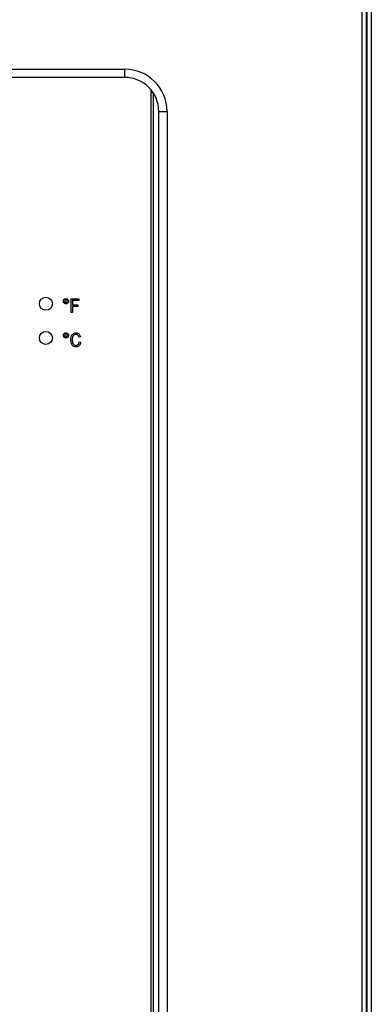
# Model space of a CAD drawing. Extents: x 3 to 267, y -6 to 207.
# Drawn here: x 53 to 55, y 107 to 114 of the extents above; entities that cross this region are included whole.
import ezdxf

# ---------------------------------------------------------------- set-up
doc = ezdxf.new("R2010")
doc.units = 0
doc.header["$MEASUREMENT"] = 0
doc.layers.get('0').update_dxf_attribs({"linetype": 'CONTINUOUS'})

msp = doc.modelspace()

# ---------------------------------------------------------------- linework, layer by layer
at = {"color": 7, "linetype": 'Continuous'}
for p, q in [((55.1368, 94.2962, 0), (55.1368, 128.5508, 0)), ((55.1668, 128.5497, 0), (55.1668, 53.7916, 0)), ((55.1733, 53.8471, 0), (55.1733, 128.5433, 0)), ((55.2033, 128.5433, 0), (55.2033, 53.8471, 0)), ((47.9124, 113.7064, 0), (53.3991, 113.7064, 0)), ((53.3991, 113.7064, 0), (53.3991, 113.6464, 0)), ((53.3991, 113.6464, 0), (47.9124, 113.6464, 0)), ((53.5933, 101.7389, 0), (53.5933, 113.5539, 0)), ((53.6075, 113.5346, 0), (53.6075, 101.9286, 0)), ((53.6491, 113.3964, 0), (53.7091, 113.3964, 0)), ((53.6491, 101.8964, 0), (53.6491, 113.3964, 0)), ((53.7091, 113.3964, 0), (53.7091, 101.8964, 0)), ((53.0075, 112.0264, 0), (53.064, 112.0264, 0)), ((53.0075, 111.9253, 0), (53.0075, 112.0264, 0)), ((53.064, 112.0146, 0), (53.018, 112.0146, 0)), ((53.018, 112.0146, 0), (53.018, 111.9831, 0)), ((53.064, 112.0264, 0), (53.064, 112.0146, 0)), ((53.018, 111.9831, 0), (53.0574, 111.9831, 0)), ((53.018, 111.9713, 0), (53.018, 111.9253, 0)), ((53.0574, 111.9713, 0), (53.018, 111.9713, 0)), ((53.0574, 111.9831, 0), (53.0574, 111.9713, 0)), ((53.018, 111.9253, 0), (53.0075, 111.9253, 0)), ((53.0758, 111.7476, 0), (53.0653, 111.7449, 0)), ((53.0666, 111.7108, 0), (53.0771, 111.7082, 0))]:
    msp.add_line(p, q, dxfattribs=at)
for centre in [(52.8233, 111.9903, 0), (52.8233, 111.7403, 0)]:
    msp.add_circle(centre, 0.0475, dxfattribs=at)
for radius in [0.31, 0.25]:
    msp.add_arc((53.3991, 113.3964, 0), radius, 0, 90, dxfattribs=at)
for points, knots in [([(52.9511, 112.0088, 0), (52.9514, 112.0116, 0), (52.9521, 112.0172, 0), (52.9573, 112.0233, 0), (52.9635, 112.0272, 0), (52.9679, 112.0276, 0), (52.9701, 112.0278, 0)], [0, 0, 0, 0, 0.2795289, 0.5593401, 0.7796579, 1, 1, 1, 1]), ([(52.9701, 111.9897, 0), (52.9673, 111.99, 0), (52.9617, 111.9907, 0), (52.9555, 111.9959, 0), (52.9516, 112.0021, 0), (52.9513, 112.0065, 0), (52.9511, 112.0088, 0)], [0, 0, 0, 0, 0.2794881, 0.559227, 0.7795612, 1, 1, 1, 1]), ([(52.9701, 112.0186, 0), (52.9687, 112.0184, 0), (52.9658, 112.0181, 0), (52.9626, 112.0154, 0), (52.9606, 112.0121, 0), (52.9604, 112.0099, 0), (52.9603, 112.0087, 0)], [0, 0, 0, 0, 0.27962, 0.559354, 0.779601, 1, 1, 1, 1]), ([(52.9603, 112.0087, 0), (52.9604, 112.0073, 0), (52.9608, 112.0044, 0), (52.9635, 112.0011, 0), (52.9667, 111.9992, 0), (52.969, 111.999, 0), (52.9701, 111.9989, 0)], [0, 0, 0, 0, 0.279618, 0.559279, 0.779605, 1, 1, 1, 1]), ([(52.9701, 112.0278, 0), (52.9729, 112.0274, 0), (52.9785, 112.0268, 0), (52.9847, 112.0216, 0), (52.9886, 112.0154, 0), (52.989, 112.011, 0), (52.9892, 112.0088, 0)], [0, 0, 0, 0, 0.2795629, 0.5592857, 0.7796003, 1, 1, 1, 1]), ([(52.98, 112.0087, 0), (52.9798, 112.0102, 0), (52.9795, 112.0131, 0), (52.9768, 112.0163, 0), (52.9736, 112.0183, 0), (52.9713, 112.0185, 0), (52.9701, 112.0186, 0)], [0, 0, 0, 0, 0.279573, 0.559368, 0.779614, 1, 1, 1, 1]), ([(52.9892, 112.0088, 0), (52.9888, 112.0059, 0), (52.9882, 112.0003, 0), (52.983, 111.9941, 0), (52.9767, 111.9903, 0), (52.9723, 111.9899, 0), (52.9701, 111.9897, 0)], [0, 0, 0, 0, 0.279465, 0.55931, 0.779609, 1, 1, 1, 1]), ([(52.9701, 111.9989, 0), (52.9716, 111.999, 0), (52.9745, 111.9994, 0), (52.9777, 112.0021, 0), (52.9797, 112.0053, 0), (52.9799, 112.0076, 0), (52.98, 112.0087, 0)], [0, 0, 0, 0, 0.279533, 0.559365, 0.779633, 1, 1, 1, 1]), ([(52.9511, 111.7588, 0), (52.9514, 111.7616, 0), (52.9521, 111.7672, 0), (52.9573, 111.7733, 0), (52.9635, 111.7772, 0), (52.9679, 111.7776, 0), (52.9701, 111.7778, 0)], [0, 0, 0, 0, 0.279529, 0.55934, 0.779658, 1, 1, 1, 1]), ([(52.9701, 111.7397, 0), (52.9673, 111.74, 0), (52.9617, 111.7407, 0), (52.9555, 111.7459, 0), (52.9516, 111.7521, 0), (52.9513, 111.7565, 0), (52.9511, 111.7588, 0)], [0, 0, 0, 0, 0.279488, 0.559227, 0.779561, 1, 1, 1, 1]), ([(52.9701, 111.7686, 0), (52.9687, 111.7684, 0), (52.9658, 111.7681, 0), (52.9626, 111.7654, 0), (52.9606, 111.7621, 0), (52.9604, 111.7599, 0), (52.9603, 111.7587, 0)], [0, 0, 0, 0, 0.27962, 0.559354, 0.779601, 1, 1, 1, 1]), ([(52.9603, 111.7587, 0), (52.9604, 111.7573, 0), (52.9608, 111.7544, 0), (52.9635, 111.7511, 0), (52.9667, 111.7492, 0), (52.969, 111.749, 0), (52.9701, 111.7489, 0)], [0, 0, 0, 0, 0.279618, 0.5592788, 0.7796054, 1, 1, 1, 1]), ([(52.9701, 111.7778, 0), (52.9729, 111.7774, 0), (52.9785, 111.7768, 0), (52.9847, 111.7716, 0), (52.9886, 111.7654, 0), (52.989, 111.761, 0), (52.9892, 111.7588, 0)], [0, 0, 0, 0, 0.279563, 0.559286, 0.7796, 1, 1, 1, 1]), ([(52.98, 111.7587, 0), (52.9798, 111.7602, 0), (52.9795, 111.7631, 0), (52.9768, 111.7663, 0), (52.9736, 111.7683, 0), (52.9713, 111.7685, 0), (52.9701, 111.7686, 0)], [0, 0, 0, 0, 0.279573, 0.559368, 0.779614, 1, 1, 1, 1]), ([(52.9892, 111.7588, 0), (52.9888, 111.7559, 0), (52.9882, 111.7503, 0), (52.983, 111.7441, 0), (52.9767, 111.7403, 0), (52.9723, 111.7399, 0), (52.9701, 111.7397, 0)], [0, 0, 0, 0, 0.279465, 0.55931, 0.779609, 1, 1, 1, 1]), ([(52.9701, 111.7489, 0), (52.9716, 111.749, 0), (52.9745, 111.7494, 0), (52.9777, 111.7521, 0), (52.9797, 111.7553, 0), (52.9799, 111.7576, 0), (52.98, 111.7587, 0)], [0, 0, 0, 0, 0.279533, 0.559365, 0.779633, 1, 1, 1, 1]), ([(53.0049, 111.7266, 0), (53.0053, 111.7333, 0), (53.006, 111.7467, 0), (53.014, 111.7641, 0), (53.0277, 111.7758, 0), (53.0383, 111.7771, 0), (53.0436, 111.7778, 0)], [0, 0, 0, 0, 0.281019, 0.560858, 0.780458, 1, 1, 1, 1]), ([(53.0426, 111.674, 0), (53.0365, 111.6747, 0), (53.0273, 111.6758, 0), (53.0179, 111.6838, 0), (53.0075, 111.6988, 0), (53.0061, 111.7143, 0), (53.0049, 111.7266, 0)], [0, 0, 0, 0, 0.249373, 0.37504, 0.500926, 1, 1, 1, 1]), ([(53.0431, 111.7659, 0), (53.0386, 111.7654, 0), (53.0317, 111.7645, 0), (53.0246, 111.7586, 0), (53.0169, 111.7474, 0), (53.0161, 111.7358, 0), (53.0154, 111.7266, 0)], [0, 0, 0, 0, 0.249484, 0.375152, 0.500972, 1, 1, 1, 1]), ([(53.0154, 111.7266, 0), (53.0159, 111.7172, 0), (53.0165, 111.7032, 0), (53.027, 111.6903, 0), (53.0354, 111.6863, 0), (53.04, 111.686, 0), (53.0423, 111.6858, 0)], [0, 0, 0, 0, 0.499501, 0.748861, 0.874364, 1, 1, 1, 1]), ([(53.0653, 111.7449, 0), (53.0644, 111.7479, 0), (53.0626, 111.7538, 0), (53.0575, 111.761, 0), (53.0505, 111.7654, 0), (53.0456, 111.7657, 0), (53.0431, 111.7659, 0)], [0, 0, 0, 0, 0.280771, 0.560437, 0.780015, 1, 1, 1, 1]), ([(53.0436, 111.7778, 0), (53.0481, 111.7772, 0), (53.0571, 111.7762, 0), (53.0701, 111.7655, 0), (53.0737, 111.7544, 0), (53.0758, 111.7476, 0)], [0, 0, 0, 0, 0.2800838, 0.5601956, 1, 1, 1, 1]), ([(53.0423, 111.6858, 0), (53.0459, 111.6863, 0), (53.053, 111.6872, 0), (53.063, 111.6963, 0), (53.0653, 111.7053, 0), (53.0666, 111.7108, 0)], [0, 0, 0, 0, 0.279798, 0.559784, 1, 1, 1, 1]), ([(53.0771, 111.7082, 0), (53.0759, 111.7033, 0), (53.0734, 111.6937, 0), (53.0654, 111.6821, 0), (53.0544, 111.6751, 0), (53.0465, 111.6744, 0), (53.0426, 111.674, 0)], [0, 0, 0, 0, 0.280748, 0.560276, 0.780036, 1, 1, 1, 1])]:
    msp.add_open_spline(points, degree=3, knots=knots, dxfattribs=at)

doc.saveas('drawing.dxf')
